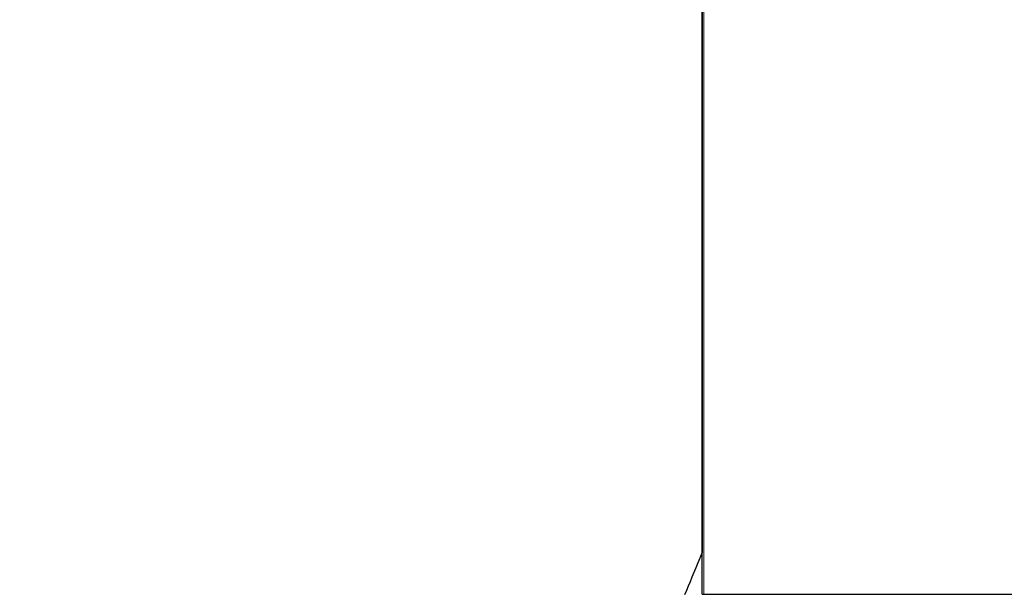
# Model space of a CAD drawing. Extents: x 0 to 146, y -1 to 81.
# Drawn here: x 44 to 44, y 40 to 40 of the extents above; entities that cross this region are included whole.
import ezdxf

# ---------------------------------------------------------------- set-up
doc = ezdxf.new("R2010")
doc.units = 0
doc.header["$MEASUREMENT"] = 0
doc.header["$PDMODE"] = 2
doc.layers.get('0').update_dxf_attribs({"linetype": 'CONTINUOUS'})
doc.layers.get('Defpoints').update_dxf_attribs({"linetype": 'CONTINUOUS'})
for name, color, linetype, lineweight in [('Dimension', 2, 'CONTINUOUS', 15), ('GLASS', 121, 'CONTINUOUS', 9), ('OBJECT DETAIL', 254, 'CONTINUOUS', 25)]:
    doc.layers.add(name, color=color, linetype=linetype, lineweight=lineweight)
doc.styles.get("Standard").update_dxf_attribs({"font": 'ARIAL.TTF'})
doc.dimstyles.new('Nabco Dimension Arch Style - Autocad', dxfattribs={"dimscale": 2, "dimtxt": 0.375, "dimasz": 0.37, "dimexe": 0.06, "dimexo": 0.06, "dimgap": 0.06, "dimtad": 0, "dimdec": 4, "dimzin": 4, "dimdsep": 46, "dimlunit": 5, "dimtxsty": 'Standard', "dimcen": 0, "dimclrd": 256, "dimclre": 256, "dimclrt": 256, "dimadec": 1, "dimazin": 1, "dimtm": 1e-09, "dimtfac": 1, "dimtdec": 4, "dimtofl": 0, "dimtmove": 0, "dimatfit": 3, "dimfxl": 0, "dimfrac": 2, "dimtolj": 1, "dimtzin": 4, "dimlwd": -1, "dimlwe": -1, "dimarcsym": 0})

# ---------------------------------------------------------------- blocks, each defined once
blk = doc.blocks.new('*D18')
at = {"layer": 'Defpoints', "color": 0}
for p in [(35.415008, 60.178143), (44.702406, 60.178143), (42.492504, 35.034806)]:
    blk.add_point(p, dxfattribs=at)
at = {"layer": 'Dimension'}
for p, q in [((44.582406, 60.178143), (35.295008, 60.178143)), ((35.415008, 59.438143), (35.415008, 48.205998)), ((35.415008, 35.774806), (35.415008, 47.251128)), ((42.372504, 35.034806), (35.295008, 35.034806))]:
    blk.add_line(p, q, dxfattribs=at)
for points in [[(35.291675, 59.438143), (35.538341, 59.438143), (35.415008, 60.178143)], [(35.291675, 35.774806), (35.538341, 35.774806), (35.415008, 35.034806)]]:
    blk.add_solid(points, dxfattribs=at)
at = {"layer": 'Dimension', "insert": (35.415008, 47.728563), "char_height": 0.5, "attachment_point": 5, "rotation": 90}
blk.add_mtext('\\A1;84', dxfattribs=at)
blk = doc.blocks.new('GLSTOP')
for p, q in [((-0.417698, 0.126423), (-0.418101, 0.126256)), ((-0.417698, 0.126423), (-0.418101, 0.126256)), ((-0.417301, 0.126588), (-0.417698, 0.126423)), ((-0.417301, 0.126588), (-0.417698, 0.126423)), ((-0.420214, 0.125387), (-0.420656, 0.125206)), ((-0.420214, 0.125387), (-0.420656, 0.125206)), ((-0.419778, 0.125566), (-0.420214, 0.125387)), ((-0.419778, 0.125566), (-0.420214, 0.125387)), ((-0.419349, 0.125742), (-0.419778, 0.125566)), ((-0.419349, 0.125742), (-0.419778, 0.125566)), ((-0.418926, 0.125916), (-0.419349, 0.125742)), ((-0.418926, 0.125916), (-0.419349, 0.125742)), ((-0.41851, 0.126087), (-0.418926, 0.125916)), ((-0.41851, 0.126087), (-0.418926, 0.125916)), ((-0.418101, 0.126256), (-0.41851, 0.126087)), ((-0.418101, 0.126256), (-0.41851, 0.126087)), ((-0.421106, 0.125022), (-0.770528, 0.125022)), ((-0.770528, 0.125022), (-0.421106, 0.125022)), ((-0.420656, 0.125206), (-0.421106, 0.125022)), ((-0.420656, 0.125206), (-0.421106, 0.125022)), ((-0.417355, 0.125022), (-0.421106, 0.125022)), ((-0.417355, 0.125022), (-0.417355, -0.125128))]:
    blk.add_line(p, q)

msp = doc.modelspace()

# ---------------------------------------------------------------- linework, layer by layer
at = {"layer": 'GLASS'}
msp.add_line((44.268573, 42.29555), (44.268573, 40.152983), dxfattribs=at)

# ---------------------------------------------------------------- block references
at = {"layer": 'OBJECT DETAIL', "xscale": -1, "rotation": 90}
msp.add_blockref('GLSTOP', (44.393443, 39.735628), dxfattribs=at)

# ---------------------------------------------------------------- dimensions: what is measured, and where the dimension line sits
at = {"layer": 'Dimension'}
dim = msp.add_linear_dim(base=(35.415008, 60.178143), p1=(42.492504, 35.034806), p2=(44.702406, 60.178143), angle=90, text='84', dimstyle='Nabco Dimension Arch Style - Autocad', override={"dimtxt": 0.25, "dimpost": '\\X'}, dxfattribs=at)
dim.commit()
dim.dimension.update_dxf_attribs({"geometry": '*D18', "text_midpoint": (35.415008, 47.728563), "dimtype": 160})

doc.saveas('drawing.dxf')
